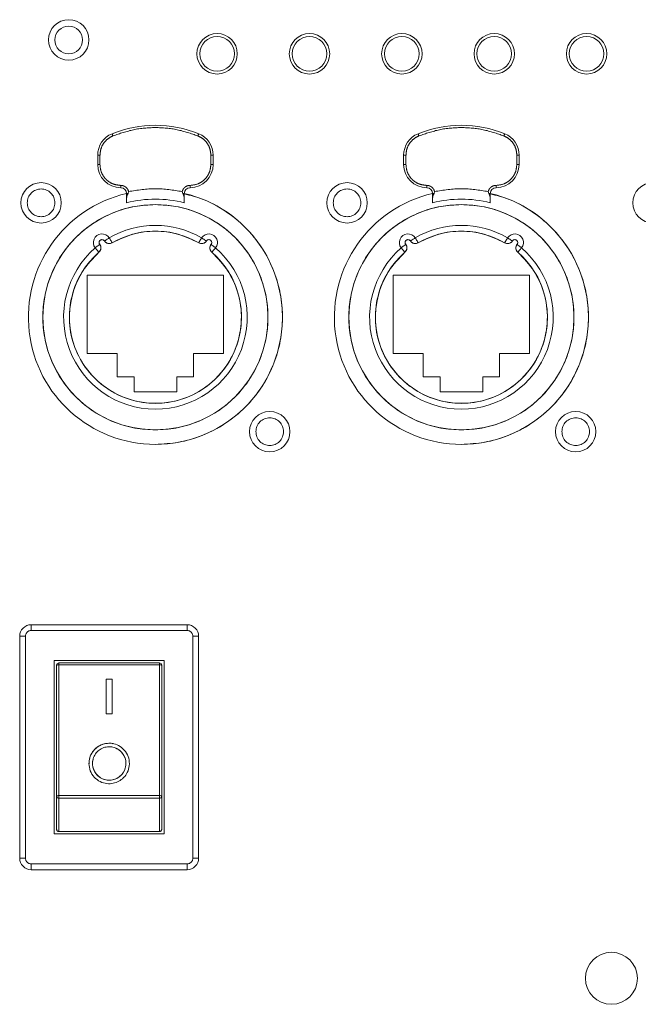
# Model space of a CAD drawing. Units: millimetres. Extents: x 0 to 1500, y 0 to 2000.
# Drawn here: x 1020 to 1062, y 937 to 1005 of the extents above; entities that cross this region are included whole.
import ezdxf

# ---------------------------------------------------------------- set-up
doc = ezdxf.new("R2010")
doc.units = ezdxf.units.MM
doc.linetypes.add('PHANTOM', pattern=[63.5, 31.75, -6.35, 6.35, -6.35, 6.35, -6.35])

msp = doc.modelspace()

# ---------------------------------------------------------------- linework, layer by layer
at = {"color": 7, "linetype": 'Continuous', "lineweight": 15}
for p, q in [((1025.027, 995.281), (1025.027, 995.934)), ((1033.027, 995.934), (1033.027, 995.281)), ((1046.227, 995.281), (1046.227, 995.934)), ((1054.227, 995.934), (1054.227, 995.281)), ((1027.027, 992.916), (1027.027, 993.281)), ((1027.171, 993.414), (1027.131, 993.281)), ((1030.924, 993.281), (1030.883, 993.414)), ((1031.027, 993.281), (1031.027, 992.916)), ((1048.227, 992.916), (1048.227, 993.281)), ((1048.371, 993.414), (1048.331, 993.281)), ((1052.124, 993.281), (1052.083, 993.414)), ((1052.227, 993.281), (1052.227, 992.916)), ((1033.747, 987.633), (1024.307, 987.633)), ((1024.307, 987.633), (1024.307, 982.193)), ((1033.747, 982.193), (1033.747, 987.633)), ((1054.947, 987.633), (1045.507, 987.633)), ((1045.507, 987.633), (1045.507, 982.193)), ((1054.947, 982.193), (1054.947, 987.633)), ((1024.307, 982.193), (1026.387, 982.193)), ((1026.387, 982.193), (1026.387, 980.593)), ((1031.667, 982.193), (1033.747, 982.193)), ((1031.667, 980.593), (1031.667, 982.193)), ((1045.507, 982.193), (1047.587, 982.193)), ((1047.587, 982.193), (1047.587, 980.593)), ((1052.867, 982.193), (1054.947, 982.193)), ((1052.867, 980.593), (1052.867, 982.193)), ((1026.387, 980.593), (1027.547, 980.593)), ((1027.547, 980.593), (1027.547, 979.553)), ((1030.507, 980.593), (1031.667, 980.593)), ((1030.507, 979.553), (1030.507, 980.593)), ((1047.587, 980.593), (1048.747, 980.593)), ((1048.747, 980.593), (1048.747, 979.553)), ((1051.707, 980.593), (1052.867, 980.593)), ((1051.707, 979.553), (1051.707, 980.593)), ((1027.547, 979.553), (1030.507, 979.553)), ((1048.747, 979.553), (1051.707, 979.553)), ((1020.423, 963.426), (1031.223, 963.426)), ((1019.623, 947.266), (1019.623, 962.626)), ((1032.023, 962.626), (1032.023, 947.266)), ((1029.623, 960.946), (1022.023, 960.946)), ((1022.023, 960.946), (1022.023, 948.946)), ((1022.183, 951.522), (1022.183, 960.626)), ((1022.343, 960.786), (1029.303, 960.786)), ((1029.463, 960.626), (1029.463, 951.522)), ((1029.623, 948.946), (1029.623, 960.946)), ((1026.023, 959.666), (1025.623, 959.666)), ((1025.623, 959.666), (1025.623, 957.266)), ((1026.023, 957.266), (1026.023, 959.666)), ((1025.623, 957.266), (1026.023, 957.266)), ((1022.183, 949.266), (1022.183, 951.522)), ((1029.463, 951.522), (1029.463, 949.266)), ((1022.023, 948.946), (1029.623, 948.946)), ((1022.343, 949.106), (1029.303, 949.106)), ((1031.223, 946.466), (1020.423, 946.466))]:
    msp.add_line(p, q, dxfattribs=at)
at = {"color": 8, "linetype": 'PHANTOM', "lineweight": 0}
for p, q in [((1025.187, 995.934), (1025.027, 995.934)), ((1025.187, 995.281), (1025.187, 995.934)), ((1032.867, 995.934), (1032.867, 995.281)), ((1032.867, 995.934), (1033.027, 995.934)), ((1046.387, 995.934), (1046.227, 995.934)), ((1046.387, 995.281), (1046.387, 995.934)), ((1054.067, 995.934), (1054.067, 995.281)), ((1054.067, 995.934), (1054.227, 995.934)), ((1025.187, 995.281), (1025.027, 995.281)), ((1032.867, 995.281), (1033.027, 995.281)), ((1046.387, 995.281), (1046.227, 995.281)), ((1054.067, 995.281), (1054.227, 995.281)), ((1026.627, 993.841), (1026.627, 993.681)), ((1027.131, 993.281), (1027.027, 993.281)), ((1031.027, 993.281), (1030.924, 993.281)), ((1031.427, 993.841), (1031.427, 993.681)), ((1047.827, 993.841), (1047.827, 993.681)), ((1048.331, 993.281), (1048.227, 993.281)), ((1052.227, 993.281), (1052.124, 993.281)), ((1052.627, 993.841), (1052.627, 993.681)), ((1020.423, 963.426), (1020.423, 963.026)), ((1031.223, 963.426), (1031.223, 963.026)), ((1019.623, 962.626), (1020.023, 962.626)), ((1020.023, 962.626), (1020.023, 947.266)), ((1031.223, 963.026), (1020.423, 963.026)), ((1031.623, 962.626), (1032.023, 962.626)), ((1031.623, 947.266), (1031.623, 962.626)), ((1022.343, 960.786), (1022.343, 960.651)), ((1022.343, 960.651), (1022.343, 951.6)), ((1029.303, 960.651), (1022.343, 960.651)), ((1029.303, 960.786), (1029.303, 960.651)), ((1029.303, 951.6), (1029.303, 960.651)), ((1022.343, 951.6), (1029.303, 951.6)), ((1022.343, 951.6), (1022.343, 951.422)), ((1029.303, 951.422), (1022.343, 951.422)), ((1022.343, 951.422), (1022.343, 949.106)), ((1029.303, 951.6), (1029.303, 951.422)), ((1029.303, 949.106), (1029.303, 951.422)), ((1019.623, 947.266), (1020.023, 947.266)), ((1020.423, 946.866), (1031.223, 946.866)), ((1020.423, 946.866), (1020.423, 946.466)), ((1031.223, 946.866), (1031.223, 946.466)), ((1031.623, 947.266), (1032.023, 947.266))]:
    msp.add_line(p, q, dxfattribs=at)
at = {"color": 8, "linetype": 'PHANTOM', "lineweight": 0, "flags": 128}
for points in [[(1026.087, 997.269), (1026.076, 997.298), (1026.064, 997.326), (1026.054, 997.351), (1026.045, 997.374), (1026.037, 997.392), (1026.032, 997.406), (1026.028, 997.414), (1026.027, 997.417)], [(1031.967, 997.269), (1031.979, 997.298), (1031.99, 997.326), (1032.001, 997.351), (1032.01, 997.374), (1032.017, 997.392), (1032.023, 997.406), (1032.026, 997.414), (1032.027, 997.417)], [(1047.287, 997.269), (1047.276, 997.298), (1047.264, 997.326), (1047.254, 997.351), (1047.245, 997.374), (1047.237, 997.392), (1047.232, 997.406), (1047.228, 997.414), (1047.227, 997.417)], [(1053.167, 997.269), (1053.179, 997.298), (1053.19, 997.326), (1053.201, 997.351), (1053.21, 997.374), (1053.217, 997.392), (1053.223, 997.406), (1053.226, 997.414), (1053.227, 997.417)], [(1022.343, 951.6), (1022.312, 951.598), (1022.282, 951.594), (1022.254, 951.586), (1022.23, 951.577), (1022.21, 951.565), (1022.195, 951.552), (1022.186, 951.537), (1022.183, 951.522)], [(1022.183, 951.522), (1022.186, 951.502), (1022.195, 951.483), (1022.21, 951.466), (1022.23, 951.451), (1022.254, 951.438), (1022.282, 951.429), (1022.312, 951.423), (1022.343, 951.422)], [(1029.463, 951.522), (1029.46, 951.537), (1029.451, 951.552), (1029.436, 951.565), (1029.416, 951.577), (1029.392, 951.586), (1029.364, 951.594), (1029.334, 951.598), (1029.303, 951.6)], [(1029.463, 951.522), (1029.46, 951.502), (1029.451, 951.483), (1029.436, 951.466), (1029.416, 951.451), (1029.392, 951.438), (1029.364, 951.429), (1029.334, 951.423), (1029.303, 951.422)]]:
    msp.add_lwpolyline(points, dxfattribs=at)
at = {"color": 7, "linetype": 'Continuous', "lineweight": 15, "flags": 128}
for points in [[(1025.829, 990.211), (1025.822, 990.206), (1025.803, 990.194), (1025.772, 990.174), (1025.73, 990.147), (1025.679, 990.114), (1025.621, 990.076), (1025.558, 990.036), (1025.493, 989.993)], [(1025.493, 989.993), (1025.558, 990.036), (1025.621, 990.076), (1025.679, 990.114), (1025.73, 990.147), (1025.772, 990.174), (1025.803, 990.194), (1025.822, 990.206), (1025.829, 990.211)], [(1025.829, 990.211), (1025.833, 990.204), (1025.844, 990.184), (1025.863, 990.152), (1025.888, 990.109), (1025.918, 990.057), (1025.953, 989.997), (1025.991, 989.932), (1026.03, 989.865)], [(1026.03, 989.865), (1025.991, 989.932), (1025.953, 989.997), (1025.918, 990.057), (1025.888, 990.109), (1025.863, 990.152), (1025.844, 990.184), (1025.833, 990.204), (1025.829, 990.211)], [(1032.025, 989.865), (1032.064, 989.932), (1032.102, 989.997), (1032.136, 990.057), (1032.167, 990.109), (1032.192, 990.152), (1032.21, 990.184), (1032.222, 990.204), (1032.226, 990.211)], [(1032.226, 990.211), (1032.222, 990.204), (1032.21, 990.184), (1032.192, 990.152), (1032.167, 990.109), (1032.136, 990.057), (1032.102, 989.997), (1032.064, 989.932), (1032.025, 989.865)], [(1032.562, 989.993), (1032.496, 990.036), (1032.433, 990.076), (1032.375, 990.114), (1032.324, 990.147), (1032.282, 990.174), (1032.251, 990.194), (1032.232, 990.206), (1032.226, 990.211)], [(1032.226, 990.211), (1032.232, 990.206), (1032.251, 990.194), (1032.282, 990.174), (1032.324, 990.147), (1032.375, 990.114), (1032.433, 990.076), (1032.496, 990.036), (1032.562, 989.993)], [(1047.029, 990.211), (1047.022, 990.206), (1047.003, 990.194), (1046.972, 990.174), (1046.93, 990.147), (1046.879, 990.114), (1046.821, 990.076), (1046.758, 990.036), (1046.693, 989.993)], [(1046.693, 989.993), (1046.758, 990.036), (1046.821, 990.076), (1046.879, 990.114), (1046.93, 990.147), (1046.972, 990.174), (1047.003, 990.194), (1047.022, 990.206), (1047.029, 990.211)], [(1047.029, 990.211), (1047.033, 990.204), (1047.044, 990.184), (1047.063, 990.152), (1047.088, 990.109), (1047.118, 990.057), (1047.153, 989.997), (1047.191, 989.932), (1047.23, 989.865)], [(1047.23, 989.865), (1047.191, 989.932), (1047.153, 989.997), (1047.118, 990.057), (1047.088, 990.109), (1047.063, 990.152), (1047.044, 990.184), (1047.033, 990.204), (1047.029, 990.211)], [(1053.225, 989.865), (1053.264, 989.932), (1053.302, 989.997), (1053.336, 990.057), (1053.367, 990.109), (1053.392, 990.152), (1053.41, 990.184), (1053.422, 990.204), (1053.426, 990.211)], [(1053.426, 990.211), (1053.422, 990.204), (1053.41, 990.184), (1053.392, 990.152), (1053.367, 990.109), (1053.336, 990.057), (1053.302, 989.997), (1053.264, 989.932), (1053.225, 989.865)], [(1053.762, 989.993), (1053.696, 990.036), (1053.633, 990.076), (1053.575, 990.114), (1053.524, 990.147), (1053.482, 990.174), (1053.451, 990.194), (1053.432, 990.206), (1053.426, 990.211)], [(1053.426, 990.211), (1053.432, 990.206), (1053.451, 990.194), (1053.482, 990.174), (1053.524, 990.147), (1053.575, 990.114), (1053.633, 990.076), (1053.696, 990.036), (1053.762, 989.993)], [(1024.854, 989.513), (1024.86, 989.518), (1024.878, 989.532), (1024.907, 989.555), (1024.946, 989.585), (1024.994, 989.623), (1025.048, 989.666), (1025.107, 989.712), (1025.168, 989.761)], [(1025.168, 989.761), (1025.107, 989.712), (1025.048, 989.666), (1024.994, 989.623), (1024.946, 989.585), (1024.907, 989.555), (1024.878, 989.532), (1024.86, 989.518), (1024.854, 989.513)], [(1025.117, 989.211), (1025.065, 989.27), (1025.016, 989.326), (1024.971, 989.379), (1024.931, 989.424), (1024.898, 989.462), (1024.874, 989.49), (1024.859, 989.507), (1024.854, 989.513)], [(1024.854, 989.513), (1024.859, 989.507), (1024.874, 989.49), (1024.898, 989.462), (1024.931, 989.424), (1024.971, 989.379), (1025.016, 989.326), (1025.065, 989.27), (1025.117, 989.211)], [(1033.2, 989.513), (1033.194, 989.518), (1033.176, 989.532), (1033.147, 989.555), (1033.108, 989.585), (1033.061, 989.623), (1033.007, 989.666), (1032.948, 989.712), (1032.886, 989.761)], [(1032.886, 989.761), (1032.948, 989.712), (1033.007, 989.666), (1033.061, 989.623), (1033.108, 989.585), (1033.147, 989.555), (1033.176, 989.532), (1033.194, 989.518), (1033.2, 989.513)], [(1033.2, 989.513), (1033.195, 989.507), (1033.18, 989.49), (1033.156, 989.462), (1033.124, 989.424), (1033.084, 989.379), (1033.038, 989.326), (1032.989, 989.27), (1032.938, 989.211)], [(1032.938, 989.211), (1032.989, 989.27), (1033.038, 989.326), (1033.084, 989.379), (1033.124, 989.424), (1033.156, 989.462), (1033.18, 989.49), (1033.195, 989.507), (1033.2, 989.513)], [(1046.054, 989.513), (1046.06, 989.518), (1046.078, 989.532), (1046.107, 989.555), (1046.146, 989.585), (1046.194, 989.623), (1046.248, 989.666), (1046.307, 989.712), (1046.368, 989.761)], [(1046.368, 989.761), (1046.307, 989.712), (1046.248, 989.666), (1046.194, 989.623), (1046.146, 989.585), (1046.107, 989.555), (1046.078, 989.532), (1046.06, 989.518), (1046.054, 989.513)], [(1046.317, 989.211), (1046.265, 989.27), (1046.216, 989.326), (1046.171, 989.379), (1046.131, 989.424), (1046.098, 989.462), (1046.074, 989.49), (1046.059, 989.507), (1046.054, 989.513)], [(1046.054, 989.513), (1046.059, 989.507), (1046.074, 989.49), (1046.098, 989.462), (1046.131, 989.424), (1046.171, 989.379), (1046.216, 989.326), (1046.265, 989.27), (1046.317, 989.211)], [(1054.4, 989.513), (1054.394, 989.518), (1054.376, 989.532), (1054.347, 989.555), (1054.308, 989.585), (1054.261, 989.623), (1054.207, 989.666), (1054.148, 989.712), (1054.086, 989.761)], [(1054.086, 989.761), (1054.148, 989.712), (1054.207, 989.666), (1054.261, 989.623), (1054.308, 989.585), (1054.347, 989.555), (1054.376, 989.532), (1054.394, 989.518), (1054.4, 989.513)], [(1054.4, 989.513), (1054.395, 989.507), (1054.38, 989.49), (1054.356, 989.462), (1054.324, 989.424), (1054.284, 989.379), (1054.238, 989.326), (1054.189, 989.27), (1054.138, 989.211)], [(1054.138, 989.211), (1054.189, 989.27), (1054.238, 989.326), (1054.284, 989.379), (1054.324, 989.424), (1054.356, 989.462), (1054.38, 989.49), (1054.395, 989.507), (1054.4, 989.513)]]:
    msp.add_lwpolyline(points, dxfattribs=at)
at = {"color": 7, "linetype": 'Continuous', "lineweight": 15}
for centre, radius in [((1023.023, 1003.913), 1.4), ((1023.023, 1003.913), 0.96), ((1033.303, 1002.953), 1.4), ((1033.303, 1002.953), 1.2), ((1039.703, 1002.953), 1.4), ((1039.703, 1002.953), 1.2), ((1046.103, 1002.953), 1.4), ((1046.103, 1002.953), 1.2), ((1052.503, 1002.953), 1.4), ((1052.503, 1002.953), 1.2), ((1058.903, 1002.953), 1.4), ((1058.903, 1002.953), 1.2), ((1021.107, 992.633), 1.4), ((1042.307, 992.633), 1.4), ((1063.507, 992.633), 1.4), ((1036.947, 976.793), 1.4), ((1058.147, 976.793), 1.4), ((1060.623, 938.946), 1.8)]:
    msp.add_circle(centre, radius, dxfattribs=at)
for centre, radius, start, end in [((1029.027, 990.001), 8, 67.97569, 112.02431), ((1050.227, 990.001), 8, 67.97569, 112.02431), ((1026.627, 995.934), 1.6, 112.02431, 180), ((1031.427, 995.934), 1.6, 0, 67.97569), ((1047.827, 995.934), 1.6, 112.02431, 180), ((1052.627, 995.934), 1.6, 0, 67.97569), ((1026.627, 995.281), 1.6, 180, 270), ((1031.427, 995.281), 1.6, 270, 0), ((1047.827, 995.281), 1.6, 180, 270), ((1052.627, 995.281), 1.6, 270, 0), ((1029.027, 984.713), 8.8, 103.1366, 270), ((1026.627, 993.281), 0.4, 0, 90), ((1029.027, 984.713), 8.8, 270, 76.8634), ((1031.427, 993.281), 0.4, 90, 180), ((1050.227, 984.713), 8.8, 103.1366, 270), ((1047.827, 993.281), 0.4, 0, 90), ((1050.227, 984.713), 8.8, 270, 76.8634), ((1052.627, 993.281), 0.4, 90, 180), ((1029.027, 984.713), 7.8, 90, 270), ((1029.027, 984.713), 8.176, 75.84061, 104.15939), ((1029.027, 984.713), 7.8, 270, 90), ((1050.227, 984.713), 7.8, 90, 270), ((1050.227, 984.713), 8.176, 75.84061, 104.15939), ((1050.227, 984.713), 7.8, 270, 90), ((1025.325, 989.885), 0.6, 32.89637, 218.30363), ((1029.027, 984.713), 6.36, 59.80727, 120.19273), ((1029.027, 984.713), 5.96, 59.80727, 120.19273), ((1032.73, 989.885), 0.6, 321.69637, 147.10363), ((1046.525, 989.885), 0.6, 32.89637, 218.30363), ((1050.227, 984.713), 6.36, 59.80727, 120.19273), ((1050.227, 984.713), 5.96, 59.80727, 120.19273), ((1053.93, 989.885), 0.6, 321.69637, 147.10363), ((1025.325, 989.885), 0.2, 32.89637, 218.30363), ((1032.73, 989.885), 0.2, 321.69637, 147.10363), ((1046.525, 989.885), 0.2, 32.89637, 218.30363), ((1053.93, 989.885), 0.2, 321.69637, 147.10363), ((1029.027, 984.713), 6.36, 131.00727, 48.99273), ((1029.027, 984.713), 5.96, 131.00727, 48.99273), ((1024.854, 989.513), 0.4, 311.00777, 38.30363), ((1050.227, 984.713), 6.36, 131.00727, 48.99273), ((1050.227, 984.713), 5.96, 131.00727, 48.99273), ((1046.054, 989.513), 0.4, 311.00777, 38.30363), ((1020.423, 962.626), 0.8, 90, 180), ((1031.223, 962.626), 0.8, 0, 90), ((1022.343, 960.626), 0.16, 90, 180), ((1029.303, 960.626), 0.16, 0, 90), ((1025.83, 953.821), 1.158, 165.93342, 90.32157), ((1020.423, 947.266), 0.8, 180, 270), ((1031.223, 947.266), 0.8, 270, 0)]:
    msp.add_arc(centre, radius, start, end, dxfattribs=at)
at = {"color": 8, "linetype": 'PHANTOM', "lineweight": 0}
for centre, radius, start, end in [((1020.423, 962.626), 0.4, 90, 180), ((1031.223, 962.626), 0.4, 0, 90), ((1022.304, 960.377), 0.277, 81.90104, 115.89335), ((1029.342, 960.377), 0.277, 64.10665, 98.09896), ((1020.423, 947.266), 0.4, 180, 270), ((1031.223, 947.266), 0.4, 270, 0)]:
    msp.add_arc(centre, radius, start, end, dxfattribs=at)
for points, knots in [([(1026.087, 997.269), (1026.559, 997.43), (1027.511, 997.756), (1029.027, 997.884), (1030.543, 997.756), (1031.496, 997.43), (1031.967, 997.269)], [0, 0, 0, 0, 0.247677, 0.5, 0.752323, 1, 1, 1, 1]), ([(1047.287, 997.269), (1047.759, 997.43), (1048.711, 997.756), (1050.227, 997.884), (1051.743, 997.756), (1052.696, 997.43), (1053.167, 997.269)], [0, 0, 0, 0, 0.247677, 0.5, 0.752323, 1, 1, 1, 1]), ([(1025.187, 995.934), (1025.199, 996.073), (1025.223, 996.358), (1025.417, 996.75), (1025.707, 997.077), (1025.963, 997.206), (1026.087, 997.269)], [0, 0, 0, 0, 0.244422, 0.500003, 0.755583, 1, 1, 1, 1]), ([(1031.967, 997.269), (1032.092, 997.206), (1032.347, 997.077), (1032.638, 996.75), (1032.832, 996.358), (1032.856, 996.073), (1032.867, 995.934)], [0, 0, 0, 0, 0.24442, 0.499999, 0.75558, 1, 1, 1, 1]), ([(1046.387, 995.934), (1046.399, 996.073), (1046.423, 996.358), (1046.617, 996.75), (1046.907, 997.077), (1047.163, 997.206), (1047.287, 997.269)], [0, 0, 0, 0, 0.244422, 0.500003, 0.755583, 1, 1, 1, 1]), ([(1053.167, 997.269), (1053.292, 997.206), (1053.547, 997.077), (1053.838, 996.75), (1054.032, 996.358), (1054.056, 996.073), (1054.067, 995.934)], [0, 0, 0, 0, 0.24442, 0.5, 0.755579, 1, 1, 1, 1]), ([(1026.627, 993.841), (1026.446, 993.86), (1026.166, 993.89), (1025.831, 994.069), (1025.602, 994.256), (1025.416, 994.485), (1025.236, 994.82), (1025.207, 995.1), (1025.187, 995.281)], [0, 0, 0, 0, 0.239441, 0.369817, 0.499997, 0.630371, 0.760553, 1, 1, 1, 1]), ([(1032.867, 995.281), (1032.848, 995.1), (1032.818, 994.82), (1032.639, 994.485), (1032.453, 994.255), (1032.223, 994.069), (1031.888, 993.89), (1031.608, 993.86), (1031.427, 993.841)], [0, 0, 0, 0, 0.239445, 0.369816, 0.5, 0.630374, 0.760555, 1, 1, 1, 1]), ([(1047.827, 993.841), (1047.646, 993.86), (1047.366, 993.89), (1047.031, 994.069), (1046.802, 994.256), (1046.616, 994.485), (1046.436, 994.82), (1046.407, 995.1), (1046.387, 995.281)], [0, 0, 0, 0, 0.2394406, 0.3698162, 0.4999986, 0.6303712, 0.7605537, 1, 1, 1, 1]), ([(1054.067, 995.281), (1054.048, 995.1), (1054.018, 994.82), (1053.839, 994.485), (1053.653, 994.255), (1053.423, 994.069), (1053.088, 993.89), (1052.808, 993.86), (1052.627, 993.841)], [0, 0, 0, 0, 0.239446, 0.369817, 0.500001, 0.630376, 0.760559, 1, 1, 1, 1]), ([(1027.171, 993.414), (1027.151, 993.471), (1027.111, 993.589), (1026.979, 993.729), (1026.812, 993.823), (1026.688, 993.835), (1026.627, 993.841)], [0, 0, 0, 0, 0.242939, 0.500004, 0.757059, 1, 1, 1, 1]), ([(1031.427, 993.841), (1031.367, 993.835), (1031.242, 993.823), (1031.075, 993.729), (1030.944, 993.589), (1030.903, 993.471), (1030.883, 993.414)], [0, 0, 0, 0, 0.2429435, 0.5000015, 0.7570588, 1, 1, 1, 1]), ([(1048.371, 993.414), (1048.351, 993.471), (1048.311, 993.589), (1048.179, 993.729), (1048.012, 993.823), (1047.888, 993.835), (1047.827, 993.841)], [0, 0, 0, 0, 0.242936, 0.500002, 0.757058, 1, 1, 1, 1]), ([(1052.083, 993.414), (1051.465, 993.511), (1050.227, 993.707), (1048.99, 993.511), (1048.371, 993.414)], [0, 0, 0, 0, 0.500001, 1, 1, 1, 1]), ([(1052.627, 993.841), (1052.567, 993.835), (1052.442, 993.823), (1052.275, 993.729), (1052.144, 993.589), (1052.103, 993.471), (1052.083, 993.414)], [0, 0, 0, 0, 0.242949, 0.499998, 0.757064, 1, 1, 1, 1])]:
    msp.add_open_spline(points, degree=3, knots=knots, dxfattribs=at)
at = {"color": 7, "linetype": 'Continuous', "lineweight": 15}
for points, knots in [([(1022.067, 992.633), (1022.053, 992.759), (1022.024, 993.01), (1021.802, 993.33), (1021.485, 993.543), (1021.107, 993.618), (1020.73, 993.543), (1020.413, 993.33), (1020.191, 993.01), (1020.162, 992.759), (1020.147, 992.633)], [0, 0, 0, 0, 0.125, 0.25, 0.375, 0.5, 0.625, 0.75, 0.875, 1, 1, 1, 1]), ([(1027.131, 993.281), (1027.092, 993.185), (1027.04, 993.057), (1027.03, 992.944), (1027.027, 992.916)], [0, 0, 0, 0, 0.752754, 1, 1, 1, 1]), ([(1031.027, 993.252), (1031.445, 993.147), (1032.439, 992.899), (1033.885, 992.116), (1035.295, 990.982), (1036.437, 989.572), (1037.254, 987.996), (1037.726, 986.356), (1037.876, 984.713), (1037.726, 983.071), (1037.254, 981.431), (1036.437, 979.854), (1035.294, 978.447), (1033.887, 977.302), (1032.31, 976.49), (1030.67, 976.001), (1029.564, 975.942), (1029.027, 975.913)], [0, 0, 0, 0, 0.050411, 0.119812, 0.190686, 0.26156, 0.330961, 0.397592, 0.460457, 0.523323, 0.589954, 0.659355, 0.730229, 0.801102, 0.870504, 0.937135, 1, 1, 1, 1]), ([(1031.027, 992.916), (1031.023, 992.955), (1031.01, 993.069), (1030.958, 993.196), (1030.924, 993.281)], [0, 0, 0, 0, 0.334596, 1, 1, 1, 1]), ([(1043.267, 992.633), (1043.253, 992.759), (1043.224, 993.01), (1043.002, 993.33), (1042.685, 993.543), (1042.307, 993.618), (1041.93, 993.543), (1041.613, 993.33), (1041.391, 993.01), (1041.362, 992.759), (1041.347, 992.633)], [0, 0, 0, 0, 0.125001, 0.250001, 0.375001, 0.5, 0.625, 0.75, 0.874999, 1, 1, 1, 1]), ([(1048.331, 993.281), (1048.292, 993.185), (1048.24, 993.057), (1048.23, 992.944), (1048.227, 992.916)], [0, 0, 0, 0, 0.752752, 1, 1, 1, 1]), ([(1052.227, 993.252), (1052.645, 993.147), (1053.639, 992.899), (1055.085, 992.116), (1056.495, 990.982), (1057.637, 989.572), (1058.454, 987.996), (1058.926, 986.356), (1059.076, 984.713), (1058.926, 983.071), (1058.454, 981.431), (1057.637, 979.854), (1056.494, 978.447), (1055.087, 977.302), (1053.51, 976.49), (1051.87, 976.001), (1050.764, 975.942), (1050.227, 975.913)], [0, 0, 0, 0, 0.050411, 0.119812, 0.190686, 0.26156, 0.330961, 0.397592, 0.460457, 0.523323, 0.589954, 0.659355, 0.730229, 0.801102, 0.870503, 0.937134, 1, 1, 1, 1]), ([(1052.227, 992.916), (1052.223, 992.955), (1052.21, 993.069), (1052.158, 993.196), (1052.124, 993.281)], [0, 0, 0, 0, 0.334596, 1, 1, 1, 1]), ([(1020.147, 992.633), (1020.162, 992.508), (1020.191, 992.256), (1020.413, 991.937), (1020.73, 991.723), (1021.107, 991.648), (1021.485, 991.723), (1021.802, 991.937), (1022.024, 992.256), (1022.053, 992.508), (1022.067, 992.633)], [0, 0, 0, 0, 0.124997, 0.249998, 0.374999, 0.5, 0.625001, 0.750002, 0.875003, 1, 1, 1, 1]), ([(1029.027, 992.513), (1028.551, 992.488), (1027.572, 992.436), (1026.118, 992.002), (1024.72, 991.282), (1023.473, 990.268), (1022.459, 989.021), (1021.735, 987.623), (1021.317, 986.169), (1021.184, 984.713), (1021.317, 983.258), (1021.735, 981.804), (1022.459, 980.406), (1023.473, 979.159), (1024.72, 978.144), (1026.118, 977.425), (1027.572, 976.991), (1028.551, 976.939), (1029.027, 976.913)], [0, 0, 0, 0, 0.058258, 0.120006, 0.184321, 0.25, 0.31568, 0.379994, 0.441742, 0.5, 0.558258, 0.620006, 0.68432, 0.75, 0.815679, 0.879994, 0.941742, 1, 1, 1, 1]), ([(1027.027, 992.641), (1027.027, 992.649), (1027.027, 992.665), (1027.027, 992.773), (1027.027, 992.874), (1027.027, 992.916)], [0, 0, 0, 0, 0.3675, 0.73481, 1, 1, 1, 1]), ([(1029.027, 976.913), (1029.503, 976.939), (1030.483, 976.991), (1031.937, 977.425), (1033.335, 978.144), (1034.582, 979.159), (1035.595, 980.406), (1036.319, 981.804), (1036.737, 983.258), (1036.871, 984.713), (1036.737, 986.169), (1036.319, 987.623), (1035.595, 989.021), (1034.582, 990.268), (1033.335, 991.282), (1031.937, 992.002), (1030.483, 992.436), (1029.503, 992.488), (1029.027, 992.513)], [0, 0, 0, 0, 0.058258, 0.120005, 0.18432, 0.25, 0.31568, 0.379994, 0.441742, 0.5, 0.558258, 0.620005, 0.68432, 0.75, 0.81568, 0.879995, 0.941742, 1, 1, 1, 1]), ([(1031.027, 992.916), (1031.027, 992.858), (1031.027, 992.74), (1031.027, 992.654), (1031.027, 992.645), (1031.027, 992.641)], [0, 0, 0, 0, 0.377262, 0.754862, 1, 1, 1, 1]), ([(1041.347, 992.633), (1041.362, 992.508), (1041.391, 992.256), (1041.613, 991.937), (1041.93, 991.723), (1042.307, 991.648), (1042.685, 991.723), (1043.002, 991.937), (1043.224, 992.256), (1043.253, 992.508), (1043.267, 992.633)], [0, 0, 0, 0, 0.124998, 0.249998, 0.374999, 0.5, 0.625, 0.750001, 0.875002, 1, 1, 1, 1]), ([(1050.227, 992.513), (1049.751, 992.488), (1048.772, 992.436), (1047.318, 992.002), (1045.92, 991.282), (1044.672, 990.268), (1043.659, 989.021), (1042.935, 987.623), (1042.517, 986.169), (1042.384, 984.713), (1042.517, 983.258), (1042.935, 981.804), (1043.659, 980.406), (1044.672, 979.159), (1045.92, 978.144), (1047.318, 977.425), (1048.772, 976.991), (1049.751, 976.939), (1050.227, 976.913)], [0, 0, 0, 0, 0.058258, 0.120006, 0.184321, 0.25, 0.31568, 0.379994, 0.441742, 0.5, 0.558258, 0.620006, 0.684321, 0.75, 0.81568, 0.879994, 0.941742, 1, 1, 1, 1]), ([(1048.227, 992.641), (1048.227, 992.649), (1048.227, 992.665), (1048.227, 992.773), (1048.227, 992.874), (1048.227, 992.916)], [0, 0, 0, 0, 0.3675, 0.73481, 1, 1, 1, 1]), ([(1050.227, 976.913), (1050.703, 976.939), (1051.683, 976.991), (1053.137, 977.425), (1054.535, 978.144), (1055.782, 979.159), (1056.795, 980.406), (1057.519, 981.804), (1057.937, 983.258), (1058.071, 984.713), (1057.937, 986.169), (1057.519, 987.623), (1056.795, 989.021), (1055.782, 990.268), (1054.535, 991.282), (1053.137, 992.002), (1051.683, 992.436), (1050.703, 992.488), (1050.227, 992.513)], [0, 0, 0, 0, 0.058258, 0.120006, 0.184321, 0.25, 0.31568, 0.379994, 0.441742, 0.5, 0.558258, 0.620005, 0.68432, 0.75, 0.815679, 0.879994, 0.941742, 1, 1, 1, 1]), ([(1052.227, 992.916), (1052.227, 992.858), (1052.227, 992.74), (1052.227, 992.654), (1052.227, 992.645), (1052.227, 992.641)], [0, 0, 0, 0, 0.377262, 0.754862, 1, 1, 1, 1]), ([(1026.03, 989.865), (1026.494, 990.09), (1027.439, 990.549), (1029.027, 990.736), (1030.616, 990.549), (1031.56, 990.09), (1032.025, 989.865)], [0, 0, 0, 0, 0.245612, 0.500001, 0.75439, 1, 1, 1, 1]), ([(1047.23, 989.865), (1047.694, 990.09), (1048.639, 990.549), (1050.227, 990.736), (1051.816, 990.549), (1052.76, 990.09), (1053.225, 989.865)], [0, 0, 0, 0, 0.245611, 0.5, 0.75439, 1, 1, 1, 1]), ([(1025.168, 989.761), (1025.16, 989.772), (1025.144, 989.794), (1025.125, 989.845), (1025.122, 989.913), (1025.145, 989.978), (1025.177, 990.021), (1025.207, 990.048), (1025.243, 990.069), (1025.294, 990.085), (1025.349, 990.086), (1025.401, 990.071), (1025.437, 990.052), (1025.469, 990.026), (1025.485, 990.004), (1025.493, 989.993)], [0, 0, 0, 0, 0.0638207, 0.1253333, 0.2515661, 0.3732946, 0.4350843, 0.499812, 0.5616057, 0.6263254, 0.7480513, 0.8104281, 0.8757498, 0.9371574, 1, 1, 1, 1]), ([(1025.493, 989.993), (1025.528, 989.951), (1025.602, 989.862), (1025.759, 989.807), (1025.91, 989.809), (1025.991, 989.847), (1026.03, 989.865)], [0, 0, 0, 0, 0.270863, 0.562289, 0.789152, 1, 1, 1, 1]), ([(1025.493, 989.993), (1025.524, 989.955), (1025.588, 989.876), (1025.733, 989.812), (1025.892, 989.803), (1025.985, 989.845), (1026.03, 989.865)], [0, 0, 0, 0, 0.240721, 0.500017, 0.759297, 1, 1, 1, 1]), ([(1032.025, 989.865), (1032.076, 989.843), (1032.181, 989.797), (1032.347, 989.819), (1032.48, 989.889), (1032.535, 989.96), (1032.562, 989.993)], [0, 0, 0, 0, 0.270856, 0.562273, 0.789152, 1, 1, 1, 1]), ([(1032.025, 989.865), (1032.069, 989.845), (1032.163, 989.803), (1032.321, 989.812), (1032.466, 989.876), (1032.531, 989.955), (1032.562, 989.993)], [0, 0, 0, 0, 0.240701, 0.499999, 0.759294, 1, 1, 1, 1]), ([(1032.562, 989.993), (1032.57, 990.004), (1032.586, 990.026), (1032.628, 990.061), (1032.691, 990.086), (1032.76, 990.085), (1032.811, 990.069), (1032.846, 990.049), (1032.877, 990.021), (1032.91, 989.979), (1032.928, 989.927), (1032.931, 989.873), (1032.924, 989.832), (1032.91, 989.794), (1032.894, 989.772), (1032.886, 989.761)], [0, 0, 0, 0, 0.0638357, 0.1253469, 0.2515842, 0.3732913, 0.4350972, 0.4998195, 0.5616204, 0.6263363, 0.7480583, 0.8104296, 0.8757585, 0.9371454, 1, 1, 1, 1]), ([(1046.368, 989.761), (1046.36, 989.772), (1046.344, 989.794), (1046.325, 989.845), (1046.322, 989.913), (1046.345, 989.978), (1046.377, 990.021), (1046.407, 990.048), (1046.443, 990.069), (1046.494, 990.085), (1046.549, 990.086), (1046.601, 990.071), (1046.637, 990.052), (1046.669, 990.026), (1046.685, 990.004), (1046.693, 989.993)], [0, 0, 0, 0, 0.063831, 0.125336, 0.251569, 0.373298, 0.435093, 0.499807, 0.561608, 0.626328, 0.748044, 0.81043, 0.875751, 0.937152, 1, 1, 1, 1]), ([(1046.693, 989.993), (1046.728, 989.951), (1046.802, 989.862), (1046.959, 989.807), (1047.11, 989.809), (1047.191, 989.847), (1047.23, 989.865)], [0, 0, 0, 0, 0.270863, 0.562279, 0.789152, 1, 1, 1, 1]), ([(1046.693, 989.993), (1046.724, 989.955), (1046.788, 989.876), (1046.933, 989.812), (1047.092, 989.803), (1047.185, 989.845), (1047.23, 989.865)], [0, 0, 0, 0, 0.240721, 0.5000081, 0.7592974, 1, 1, 1, 1]), ([(1053.225, 989.865), (1053.276, 989.843), (1053.381, 989.797), (1053.547, 989.819), (1053.68, 989.889), (1053.735, 989.96), (1053.762, 989.993)], [0, 0, 0, 0, 0.270849, 0.5622694, 0.7891498, 1, 1, 1, 1]), ([(1053.225, 989.865), (1053.269, 989.845), (1053.363, 989.803), (1053.521, 989.812), (1053.666, 989.876), (1053.731, 989.955), (1053.762, 989.993)], [0, 0, 0, 0, 0.240711, 0.5, 0.759286, 1, 1, 1, 1]), ([(1053.762, 989.993), (1053.77, 990.004), (1053.786, 990.026), (1053.828, 990.061), (1053.891, 990.086), (1053.96, 990.085), (1054.011, 990.069), (1054.046, 990.049), (1054.077, 990.021), (1054.11, 989.979), (1054.128, 989.927), (1054.131, 989.873), (1054.124, 989.832), (1054.11, 989.794), (1054.094, 989.772), (1054.086, 989.761)], [0, 0, 0, 0, 0.063836, 0.125339, 0.251576, 0.373292, 0.435098, 0.499812, 0.56162, 0.62633, 0.748058, 0.810429, 0.875757, 0.937151, 1, 1, 1, 1]), ([(1032.938, 989.211), (1033.348, 988.787), (1034.189, 987.918), (1034.893, 986.198), (1035.071, 984.369), (1034.691, 982.595), (1033.814, 981.01), (1032.479, 979.737), (1030.82, 978.933), (1029.027, 978.666), (1027.235, 978.933), (1025.575, 979.737), (1024.241, 981.01), (1023.363, 982.595), (1022.984, 984.369), (1023.161, 986.198), (1023.865, 987.918), (1024.706, 988.787), (1025.117, 989.211)], [0, 0, 0, 0, 0.061041, 0.125, 0.188959, 0.25, 0.311041, 0.375, 0.438959, 0.5, 0.561041, 0.625, 0.688959, 0.75, 0.811041, 0.875, 0.938959, 1, 1, 1, 1]), ([(1025.117, 989.211), (1025.15, 989.247), (1025.22, 989.322), (1025.262, 989.475), (1025.249, 989.633), (1025.194, 989.719), (1025.168, 989.761)], [0, 0, 0, 0, 0.2407021, 0.4999907, 0.7592824, 1, 1, 1, 1]), ([(1032.886, 989.761), (1032.858, 989.713), (1032.798, 989.615), (1032.796, 989.448), (1032.847, 989.307), (1032.908, 989.242), (1032.938, 989.211)], [0, 0, 0, 0, 0.270855, 0.562274, 0.789132, 1, 1, 1, 1]), ([(1032.886, 989.761), (1032.86, 989.719), (1032.806, 989.633), (1032.793, 989.475), (1032.835, 989.322), (1032.904, 989.247), (1032.938, 989.211)], [0, 0, 0, 0, 0.240718, 0.500008, 0.759297, 1, 1, 1, 1]), ([(1054.138, 989.211), (1054.548, 988.787), (1055.389, 987.918), (1056.093, 986.198), (1056.271, 984.369), (1055.891, 982.595), (1055.014, 981.01), (1053.679, 979.737), (1052.02, 978.933), (1050.227, 978.666), (1048.435, 978.933), (1046.775, 979.737), (1045.441, 981.01), (1044.563, 982.595), (1044.184, 984.369), (1044.361, 986.198), (1045.065, 987.918), (1045.906, 988.787), (1046.317, 989.211)], [0, 0, 0, 0, 0.061041, 0.125, 0.188959, 0.25, 0.311041, 0.375, 0.438959, 0.5, 0.561041, 0.625, 0.688959, 0.75, 0.811041, 0.875, 0.938959, 1, 1, 1, 1]), ([(1046.317, 989.211), (1046.35, 989.247), (1046.42, 989.322), (1046.462, 989.475), (1046.449, 989.633), (1046.394, 989.719), (1046.368, 989.761)], [0, 0, 0, 0, 0.240698, 0.499989, 0.75928, 1, 1, 1, 1]), ([(1054.086, 989.761), (1054.058, 989.713), (1053.997, 989.615), (1053.996, 989.448), (1054.047, 989.307), (1054.108, 989.242), (1054.138, 989.211)], [0, 0, 0, 0, 0.270859, 0.562278, 0.789139, 1, 1, 1, 1]), ([(1054.086, 989.761), (1054.06, 989.719), (1054.006, 989.633), (1053.993, 989.475), (1054.035, 989.322), (1054.104, 989.247), (1054.138, 989.211)], [0, 0, 0, 0, 0.24072, 0.500011, 0.759302, 1, 1, 1, 1]), ([(1035.987, 976.793), (1036.002, 976.919), (1036.031, 977.17), (1036.253, 977.49), (1036.57, 977.703), (1036.947, 977.778), (1037.325, 977.703), (1037.642, 977.49), (1037.864, 977.17), (1037.893, 976.919), (1037.907, 976.793)], [0, 0, 0, 0, 0.125001, 0.250001, 0.375001, 0.5, 0.625, 0.75, 0.874999, 1, 1, 1, 1]), ([(1057.187, 976.793), (1057.202, 976.919), (1057.231, 977.17), (1057.453, 977.49), (1057.77, 977.703), (1058.147, 977.778), (1058.525, 977.703), (1058.842, 977.49), (1059.064, 977.17), (1059.093, 976.919), (1059.107, 976.793)], [0, 0, 0, 0, 0.1250007, 0.2499997, 0.3749997, 0.5000004, 0.6249992, 0.7499992, 0.8749993, 1, 1, 1, 1]), ([(1037.907, 976.793), (1037.893, 976.668), (1037.864, 976.416), (1037.642, 976.097), (1037.325, 975.883), (1036.947, 975.808), (1036.57, 975.883), (1036.253, 976.097), (1036.031, 976.416), (1036.002, 976.668), (1035.987, 976.793)], [0, 0, 0, 0, 0.1250007, 0.2499997, 0.3749997, 0.5000004, 0.6249992, 0.7499992, 0.8749993, 1, 1, 1, 1]), ([(1059.107, 976.793), (1059.093, 976.668), (1059.064, 976.416), (1058.842, 976.097), (1058.525, 975.883), (1058.147, 975.808), (1057.77, 975.883), (1057.453, 976.097), (1057.231, 976.416), (1057.202, 976.668), (1057.187, 976.793)], [0, 0, 0, 0, 0.125001, 0.250001, 0.375001, 0.5, 0.625, 0.75, 0.874999, 1, 1, 1, 1]), ([(1024.423, 953.818), (1024.442, 953.647), (1024.478, 953.304), (1024.762, 952.858), (1025.172, 952.544), (1025.645, 952.404), (1026.099, 952.423), (1026.504, 952.571), (1026.85, 952.833), (1027.111, 953.206), (1027.246, 953.673), (1027.208, 954.185), (1026.983, 954.659), (1026.608, 955.013), (1026.155, 955.206), (1025.687, 955.236), (1025.25, 955.121), (1024.873, 954.878), (1024.588, 954.526), (1024.443, 954.154), (1024.429, 953.91), (1024.423, 953.818)], [0, 0, 0, 0, 0.061209, 0.122481, 0.18131, 0.234048, 0.28135, 0.326983, 0.374751, 0.427171, 0.484886, 0.546051, 0.606891, 0.664103, 0.716799, 0.766159, 0.814105, 0.862535, 0.913111, 0.96712, 1, 1, 1, 1]), ([(1025.823, 955.218), (1025.674, 955.204), (1025.375, 955.176), (1024.974, 954.959), (1024.66, 954.638), (1024.452, 954.23), (1024.437, 953.933), (1024.429, 953.785)], [0, 0, 0, 0, 0.19273, 0.385292, 0.582623, 0.792208, 1, 1, 1, 1]), ([(1026.109, 955.184), (1026.1, 955.188), (1026.011, 955.222), (1025.912, 955.22), (1025.823, 955.218)], [0, 0, 0, 0, 0.096928, 1, 1, 1, 1]), ([(1024.663, 953.818), (1024.678, 953.676), (1024.709, 953.393), (1024.943, 953.024), (1025.282, 952.764), (1025.673, 952.646), (1026.05, 952.662), (1026.388, 952.785), (1026.674, 953.003), (1026.891, 953.312), (1027.002, 953.699), (1026.971, 954.121), (1026.785, 954.514), (1026.474, 954.808), (1026.098, 954.968), (1025.711, 954.993), (1025.349, 954.898), (1025.038, 954.698), (1024.801, 954.407), (1024.68, 954.098), (1024.668, 953.895), (1024.663, 953.818)], [0, 0, 0, 0, 0.061076, 0.12222, 0.180794, 0.233428, 0.280886, 0.326744, 0.374615, 0.426932, 0.484404, 0.5454, 0.606333, 0.663799, 0.71665, 0.76596, 0.813745, 0.862054, 0.912652, 0.966834, 1, 1, 1, 1]), ([(1022.183, 949.266), (1022.183, 949.265), (1022.183, 949.252), (1022.187, 949.222), (1022.206, 949.178), (1022.243, 949.138), (1022.29, 949.112), (1022.325, 949.108), (1022.343, 949.106)], [0, 0, 0, 0, 0.014663, 0.153825, 0.368893, 0.580377, 0.790142, 1, 1, 1, 1]), ([(1029.303, 949.106), (1029.321, 949.108), (1029.356, 949.112), (1029.404, 949.138), (1029.44, 949.178), (1029.459, 949.222), (1029.463, 949.252), (1029.463, 949.265), (1029.463, 949.266)], [0, 0, 0, 0, 0.209858, 0.419623, 0.631107, 0.846175, 0.985337, 1, 1, 1, 1])]:
    msp.add_open_spline(points, degree=3, knots=knots, dxfattribs=at)
at = {"color": 8, "linetype": 'PHANTOM', "lineweight": 0}
msp.add_open_spline([(1030.883, 993.414), (1030.265, 993.511), (1029.027, 993.707), (1027.79, 993.511), (1027.171, 993.414)], degree=3, dxfattribs=at)

doc.saveas('drawing.dxf')
